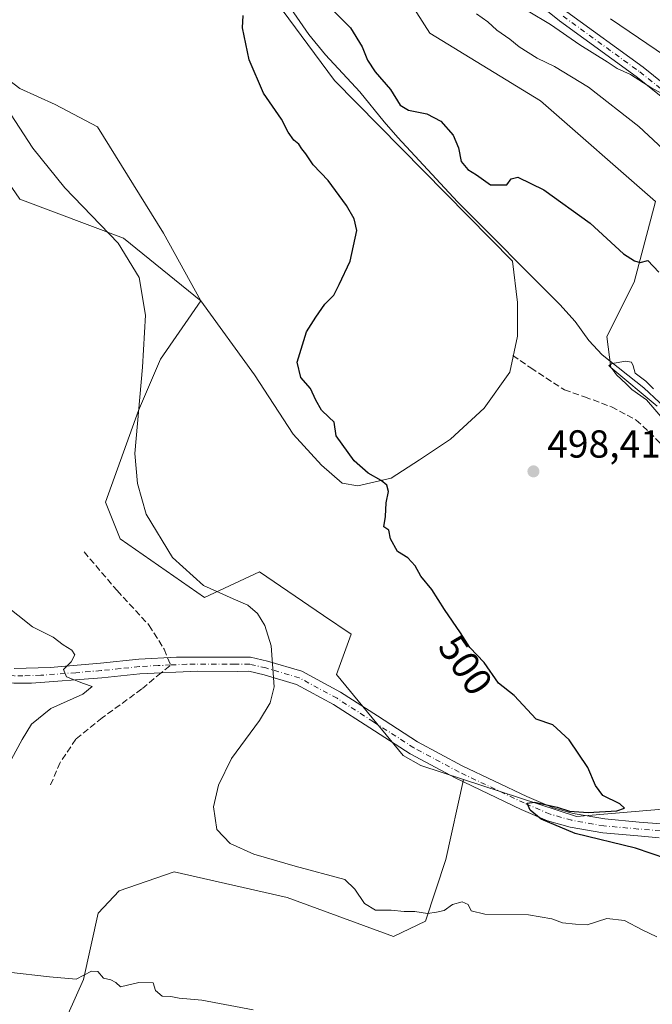
# Model space of a CAD drawing. Units: metres. Extents: x 556432 to 559889, y 4710155 to 4712497.
# Drawn here: x 557978 to 558140, y 4711470 to 4711723 of the extents above; entities that cross this region are included whole.
import ezdxf
from ezdxf.enums import TextEntityAlignment as Align

# ---------------------------------------------------------------- set-up
doc = ezdxf.new("R2010")
doc.units = ezdxf.units.M
doc.header["$MEASUREMENT"] = 0
doc.linetypes.add('DGN Style 3', pattern=[2.307223458686699, 1.648016756204785, -0.6592067024819142])
doc.linetypes.add('DGN Style 4', pattern=[2.6384748266838614, 1.318413404963828, -0.6592067024819142, 0.001648016756204785, -0.6592067024819142])
for name, color, linetype, lineweight in [('Camino Cxs', 7, 'Continuous', 0), ('Camino eje', 30, 'DGN Style 4', 13), ('Corriente natural lineal', 142, 'Continuous', 13), ('Cultivos herbáceos CxS', 92, 'Continuous', 0), ('Cultivos leñosos CxS', 92, 'Continuous', 0), ('Curva de nivel maestra', 30, 'Continuous', 30), ('Curva de nivel normal', 30, 'Continuous', 0), ('Matorral CxS', 135, 'Continuous', 0), ('Pastizal CxS', 92, 'Continuous', 0), ('Pista no pavimentada Cxs', 111, 'Continuous', 0), ('Pista no pavimentada eje', 91, 'DGN Style 4', 0), ('Punto de cota en terreno', 7, 'Continuous', 0), ('Rótulo de curva de nivel directora', 7, 'Continuous', 0), ('Rótulo de punto de cota en terreno', 7, 'Continuous', 0), ('Senda', 7, 'DGN Style 3', 0), ('Senda no paivmentada conexión', 7, 'DGN Style 3', 0), ('Suelo desnudo CxS', 253, 'Continuous', 0)]:
    doc.layers.add(name, color=color, linetype=linetype, lineweight=lineweight)
doc.styles.add('Style-Arial', font='txt')

# ---------------------------------------------------------------- blocks, each defined once
blk = doc.blocks.new('*U8')
at = {"layer": 'Pastizal CxS', "color": 92, "linetype": 'Continuous', "lineweight": 0}
blk.add_polyline3d([(558141.4046999998, 4711623.4935, 495.1594000000041), (558129.4779000003, 4711633.432700001, 495.4998000000051), (558128.4839000005, 4711641.384099999, 495.3775000000023), (558135.4417000003, 4711655.298900001, 499.2032000000036), (558140.9194999998, 4711675.966499999, 501.5672999999952), (558111.4307000004, 4711701.7313, 501.834400000007), (558083.0620999997, 4711719.062100001, 501.5268000000069), (558059.1155000003, 4711756.616900001, 503.5011999999988)], dxfattribs=at)
blk = doc.blocks.new('*U9')
at = {"layer": 'Cultivos herbáceos CxS', "color": 92, "linetype": 'Continuous', "lineweight": 0}
for points in [[(558059.1155000003, 4711756.616900001, 503.5011999999988), (558083.0620999997, 4711719.062100001, 501.5268000000069), (558111.4307000004, 4711701.7313, 501.834400000007), (558140.9194999998, 4711675.966499999, 501.5672999999952), (558135.4417000003, 4711655.298900001, 499.2032000000036), (558128.4839000005, 4711641.384099999, 495.3775000000023), (558129.4779000003, 4711633.432700001, 495.4998000000051), (558141.4046999998, 4711623.4935, 495.1594000000041)], [(558153.7446999997, 4711521.1347, 497.5647000000026), (558120.6875, 4711518.3573, 500.0978000000032), (558091.6939000003, 4711527.846899999, 501.2339999999967), (558080.7264999999, 4711531.436899999, 502.0580000000046), (558076.2569000004, 4711533.934900001, 502.3025999999954), (558059.1067000004, 4711554.7733, 503.6025999999983), (558062.8636999996, 4711565.0997, 502.5748000000021), (558055.8107000003, 4711569.893300001, 503.0862000000052), (558039.3831000002, 4711581.058700001, 503.7572999999975), (558025.2940999996, 4711574.4879, 504.9079999999958), (558003.6904999996, 4711589.507900001, 505.3625000000029), (557999.9342999998, 4711598.896500001, 505.8102000000072), (558008.3885000004, 4711622.3663, 505.0478000000003), (558014.0242999997, 4711635.508099999, 504.3665000000037), (558024.3563000001, 4711650.528899999, 503.2624000000069), (558038.1234999998, 4711631.547300001, 501.9342999999935), (558048.0453000005, 4711616.333699999, 501.3684999999969), (558055.3214999996, 4711608.3961, 501.1169999999984), (558060.6130999997, 4711603.765900001, 500.5792999999976), (558064.5818999996, 4711603.104499999, 500.2603999999993), (558073.181, 4711605.0889, 499.9750000000058), (558080.4568999996, 4711609.7191, 499.7342999999965), (558088.3946000002, 4711615.010700001, 499.4419999999955), (558096.9935, 4711622.9483, 498.9712), (558103.6080999998, 4711632.208699999, 498.4150999999983), (558105.5922999998, 4711641.4691, 497.5053999999946), (558105.5922999998, 4711650.0681, 496.8436999999976), (558104.2695000004, 4711660.651500001, 496.5201999999991), (558058.6287000002, 4711706.953700001, 498.2323999999935), (558040.1079000002, 4711732.0891, 498.5620999999956)]]:
    blk.add_polyline3d(points, dxfattribs=at)
blk = doc.blocks.new('*U10')
at = {"layer": 'Matorral CxS', "color": 135, "linetype": 'Continuous', "lineweight": 0}
blk.add_polyline3d([(557957.7851, 4711292.417099999, 539.7416999999987), (557950.4962999999, 4711362.8237, 532.8481000000029), (557935.5280999999, 4711368.8113, 530.4937000000064), (557921.8069000002, 4711353.186699999, 528.4968999999984), (557915.3214999996, 4711395.006300001, 521.2807999999932), (557907.6438999996, 4711424.995300001, 516.156099999993), (557922.8350999998, 4711440.6261, 514.4501000000018), (557932.3437000001, 4711449.8773, 513.5213999999978), (557947.1244999999, 4711454.8015, 512.9977999999974), (557988.1845000006, 4711463.0089, 511.6428000000015), (557994.2698999997, 4711476.563899999, 509.8742999999959), (557998.0040999996, 4711493.581499999, 507.3724999999977), (558003.4521000005, 4711499.258300001, 506.5779999999941), (558017.5097000003, 4711504.1875, 505.5861000000005), (558046.5283000004, 4711497.558499999, 505.7872000000062), (558073.7396999998, 4711487.5985, 505.7124999999942), (558081.9574999996, 4711491.493100001, 505.165599999993), (558087.1355, 4711507.3391, 503.6831999999995), (558091.6939000003, 4711527.846899999, 501.2339999999967), (558120.6875, 4711518.3573, 500.0978000000032), (558153.7446999997, 4711521.1347, 497.5647000000026)], dxfattribs=at)
blk = doc.blocks.new('5PATER')
at = {"layer": 'Suelo desnudo CxS', "linetype": 'Continuous', "lineweight": 0}
h = blk.add_hatch(color=51, dxfattribs=at)
edge = h.paths.add_edge_path()
edge.add_ellipse((0, 0), major_axis=(-0.1095731443231308, -0.1110710700762829), ratio=0.9994222409660322, start_angle=0, end_angle=360)

msp = doc.modelspace()

# ---------------------------------------------------------------- linework, layer by layer
at = {"layer": 'Camino Cxs', "color": 7, "linetype": 'Continuous', "lineweight": 0}
for points in [[(558141.8777000001, 4711512.8803, 498.8090999999986), (558136.4348999998, 4711513.346700001, 499.5491999999941), (558127.4676999999, 4711514.147500001, 500.5722999999998), (558119.0449000001, 4711515.6053, 501.0967999999993), (558113.2862999998, 4711517.250499999, 501.1440000000002), (558106.4811000006, 4711520.1669, 501.9689000000071), (558089.7427000003, 4711528.137700001, 501.8619999999937), (558078.0513000004, 4711534.3839, 502.5025000000023), (558067.6709000003, 4711541.0911, 503.5584999999992), (558058.3635, 4711547.085700001, 503.5760000000009), (558048.9052999998, 4711552.202500001, 504.4685000000027), (558040.5654999996, 4711554.6735, 505.3646000000008), (558036.6914999997, 4711555.567500001, 505.751099999994), (558033.7755000005, 4711555.521700001, 506.0761000000057), (558023.4600999998, 4711555.5701, 506.9888999999966), (558008.7500999998, 4711554.9001, 508.2816000000021), (557998.9401000004, 4711553.870100001, 509.735400000005), (557980.9301000005, 4711552.530099999, 511.2350000000006), (557976.4401000004, 4711552.5001, 511.4878000000026), (557966.2401000002, 4711553.350099999, 512.1696999999986), (557954.9801000003, 4711555.200099999, 513.1490999999951), (557947.6101000002, 4711557.530099999, 513.5607000000019), (557943.7024999997, 4711558.607100001, 513.7762999999978)], [(557976.5000999998, 4711556.2401, 511.5034000000014), (557985.7001, 4711556.530099999, 510.9152000000031), (557998.5900999998, 4711557.600099999, 510.0896999999969), (558008.4501, 4711558.630100001, 508.3413), (558018.1201, 4711559.1501, 507.3545000000013), (558032.4851000002, 4711559.212900001, 506.5209000000032), (558037.1014999999, 4711559.167500001, 505.8261999999959), (558041.4824999999, 4711558.156500001, 505.3291999999929), (558050.2878999999, 4711555.547499999, 504.7874000000011), (558060.1973000001, 4711550.186699999, 503.2566999999981), (558069.6222999999, 4711544.1163, 502.3858999999939), (558079.8794999998, 4711537.488700001, 501.6855999999971), (558091.3657000001, 4711531.352299999, 501.2094999999972), (558107.9647000004, 4711523.447899999, 500.5760000000009), (558114.4946999997, 4711520.649300001, 500.6079000000027), (558119.8485000003, 4711519.119700001, 500.2085999999982), (558127.9357000003, 4711517.719900001, 500.1076999999932), (558136.7487000005, 4711516.9331, 499.7385000000068), (558142.4183, 4711516.447100001, 499.0399000000034)], [(557976.5000999998, 4711556.2401, 511.5034000000014), (557985.7001, 4711556.530099999, 510.9152000000031), (557998.5900999998, 4711557.600099999, 510.0896999999969), (558008.4501, 4711558.630100001, 508.3413), (558018.1201, 4711559.1501, 507.3545000000013), (558032.4851000002, 4711559.212900001, 506.5209000000032), (558037.1014999999, 4711559.167500001, 505.8261999999959), (558041.4824999999, 4711558.156500001, 505.3291999999929), (558050.2878999999, 4711555.547499999, 504.7874000000011), (558060.1973000001, 4711550.186699999, 503.2566999999981), (558069.6222999999, 4711544.1163, 502.3858999999939), (558079.8794999998, 4711537.488700001, 501.6855999999971), (558091.3657000001, 4711531.352299999, 501.2094999999972), (558107.9647000004, 4711523.447899999, 500.5760000000009), (558114.4946999997, 4711520.649300001, 500.6079000000027), (558119.8485000003, 4711519.119700001, 500.2085999999982), (558127.9357000003, 4711517.719900001, 500.1076999999932), (558136.7487000005, 4711516.9331, 499.7385000000068), (558142.4183, 4711516.447100001, 499.0399000000034)], [(558141.8777000001, 4711512.8803, 498.8090999999986), (558136.4348999998, 4711513.346700001, 499.5491999999941), (558127.4676999999, 4711514.147500001, 500.5722999999998), (558119.0449000001, 4711515.6053, 501.0967999999993), (558113.2862999998, 4711517.250499999, 501.1440000000002), (558106.4811000006, 4711520.1669, 501.9689000000071), (558089.7427000003, 4711528.137700001, 501.8619999999937), (558078.0513000004, 4711534.3839, 502.5025000000023), (558067.6709000003, 4711541.0911, 503.5584999999992), (558058.3635, 4711547.085700001, 503.5760000000009), (558048.9052999998, 4711552.202500001, 504.4685000000027), (558040.5654999996, 4711554.6735, 505.3646000000008), (558036.6914999997, 4711555.567500001, 505.751099999994), (558033.7755000005, 4711555.521700001, 506.0761000000057), (558023.4600999998, 4711555.5701, 506.9888999999966), (558008.7500999998, 4711554.9001, 508.2816000000021), (557998.9401000004, 4711553.870100001, 509.735400000005), (557980.9301000005, 4711552.530099999, 511.2350000000006), (557976.4401000004, 4711552.5001, 511.4878000000026)]]:
    msp.add_polyline3d(points, dxfattribs=at)
at = {"layer": 'Camino eje', "color": 30, "linetype": 'DGN Style 4', "lineweight": 13}
for points in [[(558016.6284999996, 4711557.170499999, 507.4165000000066), (558013.4351000004, 4711557.0251, 507.726800000004), (558008.6001000004, 4711556.765100001, 508.366399999999), (558003.6700999998, 4711556.2501, 509.2728999999963), (557998.7651000004, 4711555.735099999, 509.9204000000027), (557992.3201000001, 4711555.200099999, 510.2994000000036), (557983.3151000004, 4711554.530099999, 511.085699999996), (557978.7150999998, 4711554.3851, 511.3867000000028), (557976.4700999996, 4711554.370100001, 511.4946999999956), (557973.9801000003, 4711554.530099999, 511.5699000000022), (557968.8800999997, 4711554.9551, 511.8907000000036), (557965.1201, 4711555.3751, 512.217499999999), (557959.4901000002, 4711556.300100001, 512.6885000000038), (557955.4301000005, 4711557.020099999, 512.9756999999954), (557948.2050999999, 4711559.3051, 513.4712000000001), (557947.5601000004, 4711559.4801, 513.5178000000016), (557943.1001000004, 4711561.040100001, 513.7676999999967), (557939.3586999997, 4711562.173900001, 513.8842000000004)], [(558176.1135, 4711504.3399, 496.3117000000057), (558172.5415000003, 4711504.7369, 496.6282000000065), (558166.2780999999, 4711505.614900001, 497.6040000000066), (558158.4993000003, 4711508.631100001, 497.6429999999964), (558151.9905000003, 4711511.806100001, 497.9710000000051), (558147.2281, 4711513.5525, 498.3027000000002), (558142.1479000002, 4711514.663699999, 498.922900000005), (558136.5916999998, 4711515.139900001, 499.6404999999941), (558127.7017000001, 4711515.933700001, 500.3142999999982), (558119.4467000002, 4711517.362500001, 500.2145000000019), (558113.8904999997, 4711518.949899999, 500.7554999999993), (558107.2229000004, 4711521.807499999, 500.9535999999935), (558090.5541000003, 4711529.744899999, 501.4784000000073), (558078.9653000003, 4711535.9363, 502.0406999999978), (558068.6464999998, 4711542.603700001, 502.6794999999984), (558059.2802999998, 4711548.636299999, 503.3711000000039), (558049.5965, 4711553.8751, 504.5623999999953), (558041.0241, 4711556.415100001, 505.3513999999996), (558036.8964999998, 4711557.367500001, 505.7495999999956), (558033.1205000002, 4711557.395500001, 506.1943000000028), (558031.0701000001, 4711557.405099999, 506.3660999999993), (558020.7901, 4711557.360099999, 507.1203999999998), (558016.6284999996, 4711557.170499999, 507.4165000000066)]]:
    msp.add_polyline3d(points, dxfattribs=at)
at = {"layer": 'Corriente natural lineal', "color": 142, "linetype": 'Continuous', "lineweight": 13}
msp.add_polyline3d([(558040.6700999998, 4711735.220100001, 498.4630999999936), (558052.0201000003, 4711718.780099999, 498.0192999999999), (558056.3101000004, 4711713.5001, 497.9349999999977), (558065.1601, 4711704.040100001, 497.7635000000009), (558071.3601000002, 4711696.360099999, 497.7293000000063), (558074.9001000002, 4711692.3201, 497.6264999999985), (558090.1601, 4711675.870100001, 497.0831999999937), (558116.4101, 4711649.540100001, 495.8067000000011), (558120.3201000001, 4711645.2301, 495.5696000000025), (558123.8800999997, 4711640.350099999, 495.2860999999976), (558127.2500999998, 4711636.6601, 495.2691999999952), (558137.9200999998, 4711628.190099999, 494.803700000004), (558145.9600999998, 4711620.6501, 494.8889000000054)], dxfattribs=at)
at = {"layer": 'Cultivos herbáceos CxS', "color": 92, "linetype": 'Continuous', "lineweight": 0}
for points in [[(558059.1155000003, 4711756.616900001, 503.5011999999988), (558083.0620999997, 4711719.062100001, 501.5268000000069), (558111.4307000004, 4711701.7313, 501.834400000007), (558140.9194999998, 4711675.966499999, 501.5672999999952), (558135.4417000003, 4711655.298900001, 499.2032000000036), (558128.4839000005, 4711641.384099999, 495.3775000000023), (558129.4779000003, 4711633.432700001, 495.4998000000051), (558141.4046999998, 4711623.4935, 495.1594000000041)], [(558024.3563000001, 4711650.528899999, 503.2624000000069), (558038.1234999998, 4711631.547300001, 501.9342999999935), (558048.0453000005, 4711616.333699999, 501.3684999999969), (558055.3214999996, 4711608.3961, 501.1169999999984), (558060.6130999997, 4711603.765900001, 500.5792999999976), (558064.5818999996, 4711603.104499999, 500.2603999999993), (558073.181, 4711605.0889, 499.9750000000058), (558080.4568999996, 4711609.7191, 499.7342999999965), (558088.3946000002, 4711615.010700001, 499.4419999999955), (558096.9935, 4711622.9483, 498.9712), (558103.6080999998, 4711632.208699999, 498.4150999999983), (558105.5922999998, 4711641.4691, 497.5053999999946), (558105.5922999998, 4711650.0681, 496.8436999999976), (558104.2695000004, 4711660.651500001, 496.5201999999991), (558058.6287000002, 4711706.953700001, 498.2323999999935), (558040.1079000002, 4711732.0891, 498.5620999999956)], [(558024.3563000001, 4711650.528899999, 503.2624000000069), (558014.0242999997, 4711635.508099999, 504.3665000000037), (558008.3885000004, 4711622.3663, 505.0478000000003), (557999.9342999998, 4711598.896500001, 505.8102000000072), (558003.6904999996, 4711589.507900001, 505.3625000000029), (558025.2940999996, 4711574.4879, 504.9079999999958), (558039.3831000002, 4711581.058700001, 503.7572999999975), (558055.8107000003, 4711569.893300001, 503.0862000000052), (558062.8636999996, 4711565.0997, 502.5748000000021), (558059.1067000004, 4711554.7733, 503.6025999999983), (558076.2569000004, 4711533.934900001, 502.3025999999954), (558080.7264999999, 4711531.436899999, 502.0580000000046), (558091.6939000003, 4711527.846899999, 501.2339999999967)], [(558091.6939000003, 4711527.846899999, 501.2339999999967), (558120.6875, 4711518.3573, 500.0978000000032), (558153.7446999997, 4711521.1347, 497.5647000000026), (558153.9255999997, 4711521.029100001, 497.5522000000056), (558155.1646999996, 4711520.3057, 497.4717999999993), (558160.6984999999, 4711517.075300001, 497.0013000000035), (558168.7248000001, 4711512.3903, 496.4790000000066), (558181.1127000004, 4711515.9321, 495.7627999999968), (558186.2017000001, 4711517.3871, 495.2544000000053), (558187.4511000002, 4711504.895099999, 495.5988000000071), (558186.2011000002, 4711489.904899999, 497.9428999999946)]]:
    msp.add_polyline3d(points, dxfattribs=at)
at = {"layer": 'Cultivos leñosos CxS', "color": 92, "linetype": 'Continuous', "lineweight": 0, "extrusion": (0.2167746604818247, 0.1897062428007021, 0.9576117626759975), "elevation": 1015276.989599034, "flags": 128}
msp.add_lwpolyline([(3178205.465803335, -3373345.30209542), (3178180.381799541, -3373359.351848925), (3178155.261633549, -3373363.886289532)], dxfattribs=at)
at = {"layer": 'Cultivos leñosos CxS', "color": 92, "linetype": 'Continuous', "lineweight": 0}
for points in [[(557940.7407000001, 4711824.499500001, 502.0883999999933), (557918.2235000003, 4711803.551899999, 507.5436000000045), (557931.6480999999, 4711781.6557, 506.8920999999973), (557941.9408999998, 4711767.774499999, 506.3266000000004), (557941.7037000004, 4711763.183499999, 506.7461999999941), (557940.1032999996, 4711747.224500001, 508.047900000005), (557948.5560999997, 4711735.9595, 506.9040999999997), (557957.0091000004, 4711723.754899999, 506.3546000000061), (557965.4631000003, 4711714.366900001, 506.2268999999943), (557977.9647000004, 4711704.9099, 504.278999999995), (557987.0296999998, 4711700.8477, 503.3113000000012), (557997.8426999999, 4711695.101299999, 502.680600000007), (558014.7483000001, 4711667.8771, 502.4700000000012), (558024.3563000001, 4711650.528899999, 503.2624000000069)], [(558040.1079000002, 4711732.0891, 498.5620999999956), (558058.6287000002, 4711706.953700001, 498.2323999999935), (558104.2695000004, 4711660.651500001, 496.5201999999991), (558105.5922999998, 4711650.0681, 496.8436999999976), (558105.5922999998, 4711641.4691, 497.5053999999946), (558103.6080999998, 4711632.208699999, 498.4150999999983), (558096.9935, 4711622.9483, 498.9712), (558088.3946000002, 4711615.010700001, 499.4419999999955), (558080.4568999996, 4711609.7191, 499.7342999999965), (558073.181, 4711605.0889, 499.9750000000058), (558064.5818999996, 4711603.104499999, 500.2603999999993), (558060.6130999997, 4711603.765900001, 500.5792999999976), (558055.3214999996, 4711608.3961, 501.1169999999984), (558048.0453000005, 4711616.333699999, 501.3684999999969), (558038.1234999998, 4711631.547300001, 501.9342999999935), (558024.3563000001, 4711650.528899999, 503.2624000000069), (558014.7483000001, 4711667.8771, 502.4700000000012), (557997.8426999999, 4711695.101299999, 502.680600000007), (557987.0296999998, 4711700.8477, 503.3113000000012), (557977.9647000004, 4711704.9099, 504.278999999995), (557965.4631000003, 4711714.366900001, 506.2268999999943), (557957.0091000004, 4711723.754899999, 506.3546000000061)], [(558024.3563000001, 4711650.528899999, 503.2624000000069), (558038.1234999998, 4711631.547300001, 501.9342999999935), (558048.0453000005, 4711616.333699999, 501.3684999999969), (558055.3214999996, 4711608.3961, 501.1169999999984), (558060.6130999997, 4711603.765900001, 500.5792999999976), (558064.5818999996, 4711603.104499999, 500.2603999999993), (558073.181, 4711605.0889, 499.9750000000058), (558080.4568999996, 4711609.7191, 499.7342999999965), (558088.3946000002, 4711615.010700001, 499.4419999999955), (558096.9935, 4711622.9483, 498.9712), (558103.6080999998, 4711632.208699999, 498.4150999999983), (558105.5922999998, 4711641.4691, 497.5053999999946), (558105.5922999998, 4711650.0681, 496.8436999999976), (558104.2695000004, 4711660.651500001, 496.5201999999991), (558058.6287000002, 4711706.953700001, 498.2323999999935), (558040.1079000002, 4711732.0891, 498.5620999999956)], [(557977.9014999997, 4711676.5889, 508.6157999999996), (558004.5455, 4711666.572899999, 504.5685999999987), (558024.3563000001, 4711650.528899999, 503.2624000000069), (558014.0242999997, 4711635.508099999, 504.3665000000037), (558008.3885000004, 4711622.3663, 505.0478000000003), (557999.9342999998, 4711598.896500001, 505.8102000000072), (558003.6904999996, 4711589.507900001, 505.3625000000029), (558025.2940999996, 4711574.4879, 504.9079999999958), (558039.3831000002, 4711581.058700001, 503.7572999999975), (558055.8107000003, 4711569.893300001, 503.0862000000052), (558062.8636999996, 4711565.0997, 502.5748000000021), (558059.1067000004, 4711554.7733, 503.6025999999983), (558076.2569000004, 4711533.934900001, 502.3025999999954), (558080.7264999999, 4711531.436899999, 502.0580000000046), (558091.6939000003, 4711527.846899999, 501.2339999999967), (558087.1355, 4711507.3391, 503.6831999999995), (558081.9574999996, 4711491.493100001, 505.165599999993), (558073.7396999998, 4711487.5985, 505.7124999999942), (558046.5283000004, 4711497.558499999, 505.7872000000062), (558017.5097000003, 4711504.1875, 505.5861000000005), (558003.4521000005, 4711499.258300001, 506.5779999999941), (557998.0040999996, 4711493.581499999, 507.3724999999977), (557994.2698999997, 4711476.563899999, 509.8742999999959), (557988.1845000006, 4711463.0089, 511.6428000000015)], [(558024.3563000001, 4711650.528899999, 503.2624000000069), (558014.0242999997, 4711635.508099999, 504.3665000000037), (558008.3885000004, 4711622.3663, 505.0478000000003), (557999.9342999998, 4711598.896500001, 505.8102000000072), (558003.6904999996, 4711589.507900001, 505.3625000000029), (558025.2940999996, 4711574.4879, 504.9079999999958), (558039.3831000002, 4711581.058700001, 503.7572999999975), (558055.8107000003, 4711569.893300001, 503.0862000000052), (558062.8636999996, 4711565.0997, 502.5748000000021), (558059.1067000004, 4711554.7733, 503.6025999999983), (558076.2569000004, 4711533.934900001, 502.3025999999954), (558080.7264999999, 4711531.436899999, 502.0580000000046), (558091.6939000003, 4711527.846899999, 501.2339999999967)], [(558091.6939000003, 4711527.846899999, 501.2339999999967), (558087.1355, 4711507.3391, 503.6831999999995), (558081.9574999996, 4711491.493100001, 505.165599999993), (558073.7396999998, 4711487.5985, 505.7124999999942), (558046.5283000004, 4711497.558499999, 505.7872000000062), (558017.5097000003, 4711504.1875, 505.5861000000005), (558003.4521000005, 4711499.258300001, 506.5779999999941), (557998.0040999996, 4711493.581499999, 507.3724999999977), (557994.2698999997, 4711476.563899999, 509.8742999999959), (557988.1845000006, 4711463.0089, 511.6428000000015), (557947.1244999999, 4711454.8015, 512.9977999999974), (557932.3437000001, 4711449.8773, 513.5213999999978), (557922.8350999998, 4711440.6261, 514.4501000000018), (557907.6438999996, 4711424.995300001, 516.156099999993), (557915.3214999996, 4711395.006300001, 521.2807999999932), (557921.8069000002, 4711353.186699999, 528.4968999999984)]]:
    msp.add_polyline3d(points, dxfattribs=at)
at = {"layer": 'Curva de nivel maestra', "color": 30, "linetype": 'Continuous', "lineweight": 30, "elevation": 500, "flags": 128}
for points in [[(558057.3399999999, 4711725.8101), (558062.7000000002, 4711720.420100001), (558065.7400000002, 4711715.5701), (558067.0800000001, 4711712.140100001), (558069.0199999996, 4711709.1801), (558072.9500000002, 4711704.6601), (558075.4900000002, 4711700.640100001), (558077.6100000005, 4711699.3201), (558082.2800000003, 4711698.4301), (558085.8799999999, 4711696.5001), (558089.0800000001, 4711692.970100001), (558090.4600000001, 4711689.7501), (558091.0899999999, 4711686.220100001), (558092.79, 4711684.1801), (558095.0499999998, 4711682.7501), (558098.6500000004, 4711680.2301), (558102.8200000003, 4711680.2401), (558103.9500000002, 4711681.780099999), (558105.6500000004, 4711682.210100001), (558112.29, 4711678.940099999), (558124.2000000002, 4711670.4001), (558132.7000000002, 4711662.5701), (558135.5700000003, 4711660.7301), (558136.9699999997, 4711660.3201), (558138.9299999997, 4711660.850099999), (558141.8200000003, 4711657.8101)], [(558147.8499999996, 4711506.120100001), (558135.7800000003, 4711510.200099999), (558120.3399999999, 4711513.960100001), (558111.6399999997, 4711517.640100001), (558108.7800000003, 4711520.0001), (558108, 4711521.7401), (558109.9400000004, 4711522.040100001), (558115.7199999997, 4711520.7601), (558118.8600000005, 4711519.710100001), (558123.6900000004, 4711519.360099999), (558131.0499999998, 4711519.800100001), (558132.9900000002, 4711520.440099999), (558131.7999999998, 4711521.620100001), (558127.4000000004, 4711523.7501), (558125.54, 4711526.3201), (558123.5999999996, 4711530.920100001), (558118.8099999996, 4711538.020099999), (558114.6100000005, 4711541.8201), (558110.3799999999, 4711543.2601), (558104.6799999997, 4711549.380100001), (558100.6699999999, 4711552.5001), (558096.9699999997, 4711557.800100001), (558093.2999999998, 4711561.6801), (558090.9000000004, 4711565.4001), (558086.8200000003, 4711571.360099999), (558083.5599999996, 4711576.5001), (558080.7699999996, 4711579.920100001), (558079.3499999996, 4711582.620100001), (558077.4400000004, 4711584.640100001), (558074.7400000002, 4711586.270099999), (558072.9500000002, 4711589.4801), (558072.54, 4711591.7601), (558071.29, 4711592.550100001), (558071.6799999997, 4711595.2301), (558071.8399999999, 4711598.700099999), (558072.4699999997, 4711601.670100001), (558072.0499999998, 4711603.2501), (558070.5700000003, 4711604.4901), (558067.25, 4711606.340100001), (558063.6699999999, 4711609.530099999), (558059.0599999996, 4711615.9301), (558058.54, 4711619.4001), (558057.1399999997, 4711620.670100001), (558055.3200000003, 4711622.520099999), (558053.8200000003, 4711625.020099999), (558052.5, 4711628.040100001), (558049.9800000004, 4711630.850099999), (558049.0599999996, 4711634.780099999), (558051.4400000004, 4711642.5701), (558053.8200000003, 4711646.3201), (558056.1799999997, 4711649.6601), (558058.4299999997, 4711651.9801), (558059.8200000003, 4711654.6501), (558062.6699999999, 4711660.6601), (558064.3799999999, 4711668.540100001), (558063.6399999997, 4711671.5001), (558061.6699999999, 4711674.970100001), (558057.0199999996, 4711681.3201), (558053.1600000003, 4711685.350099999), (558051.2800000003, 4711688.140100001), (558050.2300000004, 4711689.420100001), (558049.4400000004, 4711690.630100001), (558048.1900000004, 4711691.710100001), (558046.75, 4711693.7401), (558045, 4711697.050100001), (558040.4400000004, 4711703.7501), (558036.75, 4711712.270099999), (558035.0499999998, 4711720.440099999), (558035.25, 4711723.640100001)]]:
    msp.add_lwpolyline(points, dxfattribs=at)
at = {"layer": 'Curva de nivel normal', "color": 30, "linetype": 'Continuous', "lineweight": 0, "flags": 128}
for points, elevation in [([(558102.5199999996, 4711728.2401), (558114, 4711721.3101), (558121.54, 4711716.0701), (558128.54, 4711711.7501), (558131.1399999997, 4711710.030099999), (558134.5599999996, 4711708.4801), (558139.9600000001, 4711705.030099999), (558142.5, 4711703.7501)], 510), ([(558149.0899999999, 4711683.620100001), (558136.6699999999, 4711695.200099999), (558123.7199999997, 4711705.2501), (558115.0300000003, 4711710.550100001), (558110.5800000001, 4711712.710100001), (558106, 4711715.590100001), (558103.5899999999, 4711717.550100001), (558100.2300000004, 4711719.870100001), (558097.9400000004, 4711721.970100001), (558095.0199999996, 4711724.0601)], 505), ([(558129.3899999997, 4711722.780099999), (558145.9100000003, 4711711.600099999)], 515), ([(557974.4500000002, 4711700.120100001), (557981.2400000002, 4711689.600099999), (557989.5099999999, 4711679.420100001), (558003.1799999997, 4711665.2501), (558008.5300000003, 4711656.470100001), (558010.1699999999, 4711646.860099999), (558009.3799999999, 4711633.520099999), (558007.4699999997, 4711611.3301), (558008.0899999999, 4711603.700099999), (558010.3399999999, 4711595.850099999), (558017.1200000001, 4711584.7601), (558025.0300000003, 4711577.540100001), (558032.6600000003, 4711574.1601), (558036.4400000004, 4711572.470100001), (558038.9100000003, 4711570.370100001), (558040.7800000003, 4711567.270099999), (558042.3799999999, 4711562.0701), (558043.1399999997, 4711551.5601), (558042.1200000001, 4711547.5001), (558039.3899999997, 4711542.940099999), (558032.2300000004, 4711533.220100001), (558028.9000000004, 4711526.340100001), (558027.5700000003, 4711520.840100001), (558028.4699999997, 4711515.0001), (558031.8600000005, 4711511.440099999), (558037.9600000001, 4711508.6501), (558048.5099999999, 4711505.6501), (558061.2599999999, 4711502.190099999), (558063.8600000005, 4711499.6801), (558066.3600000005, 4711496.0701), (558069.1399999997, 4711494.360099999), (558073.1200000001, 4711494.340100001), (558076.4600000001, 4711494.0101), (558079.2300000004, 4711493.9901), (558082.4900000002, 4711493.520099999), (558084.79, 4711493.850099999), (558086.79, 4711494.2501), (558088.9100000003, 4711495.8201), (558091.3399999999, 4711496.5101), (558092.9199999999, 4711495.800100001), (558093.7000000002, 4711494.200099999), (558097.1500000004, 4711493.3201), (558108.3799999999, 4711493.120100001), (558114.3799999999, 4711492.0801), (558117.1299999999, 4711491.0601), (558120.4500000002, 4711490.720100001), (558123.4500000002, 4711490.5601), (558128.4600000001, 4711492.2401), (558132.9900000002, 4711491.700099999), (558137.4900000002, 4711489.300100001), (558141.2599999999, 4711487.5001)], 505), ([(558140.4400000004, 4711627.920100001), (558138.4199999999, 4711629.880100001), (558135.7599999999, 4711631.9801), (558135.2300000004, 4711633.800100001), (558134.75, 4711634.790100001), (558133.3300000001, 4711635.020099999), (558129.8399999999, 4711634.4001), (558128.9400000004, 4711633.9001), (558129.7999999998, 4711633.030099999), (558130.9500000002, 4711631.5001), (558133.3799999999, 4711629.2601), (558134.8700000001, 4711627.7401), (558138.6100000005, 4711625.130100001), (558146.0899999999, 4711616.460100001)], 495), ([(557975.7999999998, 4711533.030099999), (557978.5599999996, 4711538.110099999), (557980.9699999997, 4711542.040100001), (557985.9000000004, 4711546.0601), (557994.0999999996, 4711549.6801), (557996.5099999999, 4711551.6801), (557994.2300000004, 4711552.420100001), (557989.9000000004, 4711554.1501), (557989.1399999997, 4711556.040100001), (557991.1200000001, 4711558.0001), (557992.04, 4711559.8101), (557991.3099999996, 4711560.9301), (557989.04, 4711562.340100001), (557986.4900000002, 4711564.290100001), (557981.2199999997, 4711566.920100001), (557973.6900000004, 4711572.9301)], 510), ([(558037.7800000003, 4711468.8201), (558024.5999999996, 4711471.270099999), (558018.8300000001, 4711471.770099999), (558016.6699999999, 4711472.200099999), (558014.4699999997, 4711472.3301), (558012.7699999996, 4711473.710100001), (558012.1200000001, 4711475.6801), (558008.4699999997, 4711475.780099999), (558003.7599999999, 4711474.6601), (558002.5599999996, 4711475.780099999), (558001.3099999996, 4711476.520099999), (557999.3799999999, 4711476.920100001), (557997.9000000004, 4711478.6601), (557996.2800000003, 4711478.690099999), (557992.3499999996, 4711476.670100001), (557985.5099999999, 4711477.2601), (557975.0199999996, 4711478.440099999)], 510)]:
    msp.add_lwpolyline(points, dxfattribs=dict(at, elevation=elevation))
at = {"layer": 'Matorral CxS', "color": 135, "linetype": 'Continuous', "lineweight": 0, "extrusion": (0.2167746604818247, 0.1897062428007021, 0.9576117626759975), "elevation": 1015276.989599034, "flags": 128}
msp.add_lwpolyline([(3178205.465803335, -3373345.30209542), (3178180.381799541, -3373359.351848925), (3178155.261633549, -3373363.886289532)], dxfattribs=at)
at = {"layer": 'Matorral CxS', "color": 135, "linetype": 'Continuous', "lineweight": 0}
for points in [[(557940.7407000001, 4711824.499500001, 502.0883999999933), (557918.2235000003, 4711803.551899999, 507.5436000000045), (557931.6480999999, 4711781.6557, 506.8920999999973), (557941.9408999998, 4711767.774499999, 506.3266000000004), (557941.7037000004, 4711763.183499999, 506.7461999999941), (557940.1032999996, 4711747.224500001, 508.047900000005), (557948.5560999997, 4711735.9595, 506.9040999999997), (557957.0091000004, 4711723.754899999, 506.3546000000061), (557965.4631000003, 4711714.366900001, 506.2268999999943), (557977.9647000004, 4711704.9099, 504.278999999995), (557987.0296999998, 4711700.8477, 503.3113000000012), (557997.8426999999, 4711695.101299999, 502.680600000007), (558014.7483000001, 4711667.8771, 502.4700000000012), (558024.3563000001, 4711650.528899999, 503.2624000000069)], [(557957.0091000004, 4711723.754899999, 506.3546000000061), (557965.4631000003, 4711714.366900001, 506.2268999999943), (557977.9647000004, 4711704.9099, 504.278999999995), (557987.0296999998, 4711700.8477, 503.3113000000012), (557997.8426999999, 4711695.101299999, 502.680600000007), (558014.7483000001, 4711667.8771, 502.4700000000012), (558024.3563000001, 4711650.528899999, 503.2624000000069), (558004.5455, 4711666.572899999, 504.5685999999987), (557977.9014999997, 4711676.5889, 508.6157999999996), (557969.4505000003, 4711688.7949, 509.1347999999998), (557957.9486999996, 4711703.1021, 510.4961999999941), (557940.3542999999, 4711726.151500001, 510.9510000000009)], [(558091.6939000003, 4711527.846899999, 501.2339999999967), (558087.1355, 4711507.3391, 503.6831999999995), (558081.9574999996, 4711491.493100001, 505.165599999993), (558073.7396999998, 4711487.5985, 505.7124999999942), (558046.5283000004, 4711497.558499999, 505.7872000000062), (558017.5097000003, 4711504.1875, 505.5861000000005), (558003.4521000005, 4711499.258300001, 506.5779999999941), (557998.0040999996, 4711493.581499999, 507.3724999999977), (557994.2698999997, 4711476.563899999, 509.8742999999959), (557988.1845000006, 4711463.0089, 511.6428000000015), (557947.1244999999, 4711454.8015, 512.9977999999974), (557932.3437000001, 4711449.8773, 513.5213999999978), (557922.8350999998, 4711440.6261, 514.4501000000018), (557907.6438999996, 4711424.995300001, 516.156099999993), (557915.3214999996, 4711395.006300001, 521.2807999999932), (557921.8069000002, 4711353.186699999, 528.4968999999984)], [(558091.6939000003, 4711527.846899999, 501.2339999999967), (558120.6875, 4711518.3573, 500.0978000000032), (558153.7446999997, 4711521.1347, 497.5647000000026), (558153.9255999997, 4711521.029100001, 497.5522000000056), (558155.1646999996, 4711520.3057, 497.4717999999993), (558160.6984999999, 4711517.075300001, 497.0013000000035), (558168.7248000001, 4711512.3903, 496.4790000000066), (558181.1127000004, 4711515.9321, 495.7627999999968), (558186.2017000001, 4711517.3871, 495.2544000000053), (558187.4511000002, 4711504.895099999, 495.5988000000071), (558186.2011000002, 4711489.904899999, 497.9428999999946)]]:
    msp.add_polyline3d(points, dxfattribs=at)
at = {"layer": 'Pastizal CxS', "color": 92, "linetype": 'Continuous', "lineweight": 0}
msp.add_polyline3d([(558059.1155000003, 4711756.616900001, 503.5011999999988), (558083.0620999997, 4711719.062100001, 501.5268000000069), (558111.4307000004, 4711701.7313, 501.834400000007), (558140.9194999998, 4711675.966499999, 501.5672999999952), (558135.4417000003, 4711655.298900001, 499.2032000000036), (558128.4839000005, 4711641.384099999, 495.3775000000023), (558129.4779000003, 4711633.432700001, 495.4998000000051), (558141.4046999998, 4711623.4935, 495.1594000000041)], dxfattribs=at)
at = {"layer": 'Pista no pavimentada Cxs', "color": 111, "linetype": 'Continuous', "lineweight": 0}
for points in [[(558149.0301000001, 4711697.530099999, 510.1236999999965), (558136.0000999998, 4711708.0001, 510.4952999999951), (558116.3601000002, 4711722.2401, 510.6671000000061), (558102.8000999996, 4711733.170100001, 511.2970999999961)], [(558149.0301000001, 4711697.530099999, 510.1236999999965), (558136.0000999998, 4711708.0001, 510.4952999999951), (558116.3601000002, 4711722.2401, 510.6671000000061), (558102.8000999996, 4711733.170100001, 511.2970999999961)], [(558118.1601, 4711724.590100001, 512.1340999999958), (558137.8000999996, 4711710.350099999, 511.9333000000043), (558151.0401, 4711699.710100001, 511.4305000000023)], [(558118.1601, 4711724.590100001, 512.1340999999958), (558137.8000999996, 4711710.350099999, 511.9333000000043), (558151.0401, 4711699.710100001, 511.4305000000023)]]:
    msp.add_polyline3d(points, dxfattribs=at)
at = {"layer": 'Pista no pavimentada eje', "color": 91, "linetype": 'DGN Style 4', "lineweight": 0}
msp.add_polyline3d([(558117.2600999996, 4711723.415100001, 511.3222999999998), (558136.9001000002, 4711709.175100001, 511.1736999999994), (558150.0351, 4711698.620100001, 510.7437999999966)], dxfattribs=at)
at = {"layer": 'Senda', "color": 7, "linetype": 'DGN Style 3', "lineweight": 0}
for points in [[(558104.3404999999, 4711636.465700001, 498.6233000000066), (558108.9972999999, 4711633.2907, 498.4440999999933), (558117.5696999999, 4711627.681500001, 498.5139000000054), (558122.7556999996, 4711625.8825, 499.1009999999952), (558129.6349, 4711623.342499999, 500.1089999999967), (558135.9848999997, 4711619.955700001, 501.1086000000069), (558139.3715000004, 4711616.886499999, 499.2740999999951), (558142.7581000002, 4711613.394099999, 498.9946000000054), (558146.1448999997, 4711607.149900001, 499.2937999999995), (558148.6848999998, 4711600.9057, 501.7927000000054), (558151.1190999998, 4711595.508099999, 502.9054999999935), (558156.1990999999, 4711589.052300001, 501.570000000007), (558161.3849, 4711583.549100001, 497.5869999999995), (558176.5191000003, 4711569.896500001, 498.3693000000058), (558186.4675000003, 4711561.0065, 495.5005999999995), (558194.6167000001, 4711553.2807, 495.8264000000054), (558205.7291000001, 4711541.638900001, 493.4616999999998), (558209.7260999996, 4711537.308499999, 492.9205999999977)], [(557994.4033000004, 4711586.170100001, 507.9121000000014), (558002.8701, 4711576.221700001, 507.4983999999968), (558011.1250999998, 4711567.331700001, 507.3349000000017), (558014.9351000004, 4711561.193499999, 507.5969000000041), (558015.8466999996, 4711559.027799999, 507.5133999999962)], [(558014.1867000004, 4711555.147700001, 507.641300000003), (558009.2200999996, 4711551.033500001, 508.1214000000036), (557999.0601000004, 4711543.6251, 508.7381000000024), (557992.2867000002, 4711538.1217, 508.8522999999987), (557988.2651000004, 4711532.1951, 508.9910999999993), (557985.7248999998, 4711526.268300001, 508.8481000000029)]]:
    msp.add_polyline3d(points, dxfattribs=at)
at = {"layer": 'Senda no paivmentada conexión', "color": 7, "linetype": 'DGN Style 3', "lineweight": 0, "extrusion": (0.09980038848848825, -0.00990012830042142, 0.9949582252120851), "elevation": 9550.114044899223, "flags": 128}
msp.add_lwpolyline([(4743631.093470674, -89684.22136471659), (4743629.322417376, -89685.18756053358), (4743627.068455443, -89682.94606600632)], dxfattribs=at)

# ---------------------------------------------------------------- block references
at = {"layer": 'Cultivos herbáceos CxS', "color": 92, "linetype": 'Continuous', "lineweight": 0}
msp.add_blockref('*U9', (0, 0), dxfattribs=at)
at = {"layer": 'Matorral CxS', "color": 135, "linetype": 'Continuous', "lineweight": 0}
msp.add_blockref('*U10', (0, 0), dxfattribs=at)
at = {"layer": 'Pastizal CxS', "color": 92, "linetype": 'Continuous', "lineweight": 0}
msp.add_blockref('*U8', (0, 0), dxfattribs=at)
at = {"layer": 'Punto de cota en terreno', "color": 7, "linetype": 'Continuous', "lineweight": 0, "xscale": 10, "yscale": 10, "zscale": 10}
msp.add_blockref('5PATER', (558109.6399999997, 4711606.789999999, 498.4100000000035), dxfattribs=at)

# ---------------------------------------------------------------- texts
at = {"layer": 'Rótulo de curva de nivel directora', "color": 7, "linetype": 'Continuous', "lineweight": 0, "style": 'Style-Arial'}
msp.add_text('500', height=7.000000000000002, rotation=304.3941299599943, dxfattribs=at).set_placement((558092.2344144543, 4711557.197885749), align=Align.MIDDLE_CENTER)
at = {"layer": 'Rótulo de punto de cota en terreno', "color": 7, "linetype": 'Continuous', "lineweight": 0, "style": 'Style-Arial'}
msp.add_text('498,41', height=7.000000000000002, dxfattribs=at).set_placement((558113.1677999999, 4711610.3178))

doc.saveas('drawing.dxf')
